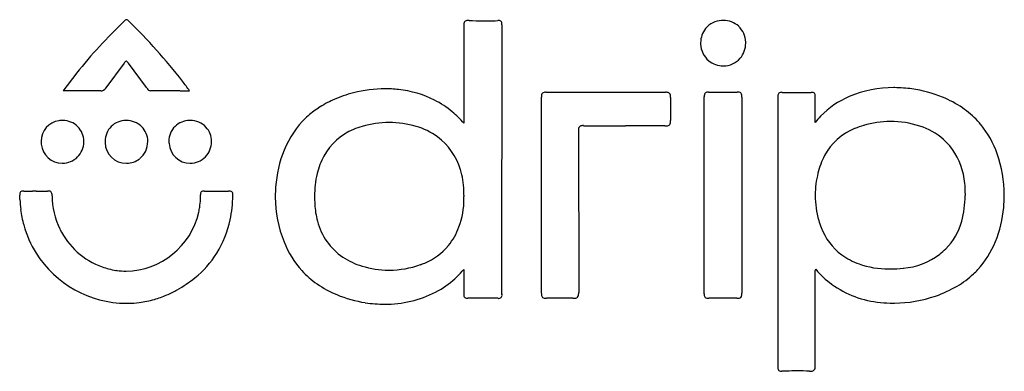
# Model space of a CAD drawing. Extents: x 0.1 to 26.6, y -0.2 to 9.3.
import ezdxf

# ---------------------------------------------------------------- set-up
doc = ezdxf.new("R2010")
doc.units = 0
doc.layers.add('DEFAULT_255_2_778', color=255, linetype='CONTINUOUS')

msp = doc.modelspace()

# ---------------------------------------------------------------- linework, layer by layer
at = {"layer": 'DEFAULT_255_2_778'}
for p, q in [((2.518, 8.791), (2.931, 9.207)), ((12.067, 9.087), (12.067, 6.473)), ((13.092, 1.895), (13.093, 9.114)), ((13.093, 9.114), (13.092, 9.113)), ((2.939, 8.086), (2.448, 7.42)), ((3.542, 7.432), (3.058, 8.085)), ((19.04, 8.014), (19.04, 8.017)), ((1.298, 7.342), (1.299, 7.345)), ((2.31, 7.34), (1.298, 7.342)), ((3.644, 7.345), (3.644, 7.345)), ((14.153, 4.541), (14.151, 7.17)), ((14.282, 7.305), (17.484, 7.305)), ((17.622, 7.161), (17.622, 6.547)), ((18.527, 1.894), (18.528, 7.186)), ((18.643, 7.307), (19.415, 7.307)), ((19.537, 7.175), (19.535, 4.545)), ((20.503, 7.184), (20.504, -0.064)), ((21.507, 6.493), (21.509, 7.191)), ((1.286, 6.548), (1.286, 6.548)), ((2.996, 6.548), (2.993, 6.548)), ((4.715, 6.548), (4.715, 6.548)), ((25.877, 6.532), (25.879, 6.531)), ((15.148, 6.266), (15.153, 1.936)), ((0.577, 4.651), (0.578, 4.651)), ((0.578, 4.651), (0.878, 4.653)), ((14.151, 1.911), (14.153, 4.541)), ((14.153, 4.541), (14.153, 4.541)), ((19.535, 4.545), (19.536, 4.544)), ((19.536, 4.544), (19.538, 1.914)), ((25.538, 4.538), (25.535, 4.536)), ((11.935, 3.693), (11.936, 3.693)), ((12.067, 2.552), (12.066, 1.884)), ((21.507, -0.02), (21.506, 2.439)), ((12.165, 1.777), (12.166, 1.777)), ((14.999, 1.777), (14.284, 1.778)), ((19.406, 1.779), (18.648, 1.78))]:
    msp.add_line(p, q, dxfattribs=at)
for centre, radius, start, end in [((3.127, 9.027), 0.266, 127.0751, 137.5162), ((2.999, 9.197), 0.0536, 91.912, 127.2354), ((2.994, 9.184), 0.0664, 49.465, 86.6107), ((2.923, 9.085), 0.188, 45.3824, 52.8838), ((-7.432, -1.648), 15.102, 37.7593, 46.0179), ((12.486, 9.092), 0.419, 175.3943, 180.253), ((12.675, 9.09), 0.608, 180.0007, 180.2458), ((12.171, 9.13), 0.103, 129.1805, 182.4749), ((12.181, 9.072), 0.157, 85.2679, 118.391), ((12.193, 8.692), 0.536, 88.2029, 89.9528), ((12.573, 20.498), 11.276, 268.1527, 270.0474), ((12.582, 23.148), 13.926, 270.0035, 270.4234), ((12.549, 26.524), 17.303, 270.4492, 271.4325), ((12.991, 8.858), 0.369, 90.0204, 91.4057), ((12.991, 8.927), 0.3, 88.0781, 90.0365), ((13.01, 9.142), 0.0851, 39.3716, 96.436), ((12.939, 9.127), 0.153, 354.7548, 26.7994), ((19.043, 8.633), 0.613, 141.3541, 180.249), ((19.022, 8.638), 0.594, 92.9211, 140.4136), ((19.037, 8.544), 0.688, 89.9883, 93.7702), ((19.044, 8.632), 0.601, 47.2522, 90.7226), ((19.034, 8.633), 0.607, 1.506, 46.4247), ((12.418, -0.788), 13.776, 135.9419, 143.8173), ((19.123, 8.624), 0.694, 179.4779, 179.9996), ((19.11, 8.624), 0.681, 179.9951, 182.6656), ((19.027, 8.612), 0.597, 181.87, 230.4106), ((19.028, 8.615), 0.613, 319.2236, 0.6518), ((18.953, 8.622), 0.688, 0.1291, 2.2606), ((19.016, 8.622), 0.625, 359.9928, 0.1377), ((19.046, 8.608), 0.594, 269.3873, 318.5762), ((3.171, 7.924), 0.284, 137.502, 145.0309), ((3.004, 8.084), 0.0525, 96.8268, 143.401), ((2.998, 8.108), 0.0281, 85.3603, 89.9979), ((2.994, 8.093), 0.0433, 46.2786, 82.1059), ((2.873, 7.961), 0.223, 33.9544, 47.2468), ((19.031, 8.631), 0.615, 231.256, 270.7284), ((19.039, 8.461), 0.444, 269.9616, 270.1154), ((2.31, 7.5), 0.159, 269.9677, 329.1773), ((2.073, 7.693), 0.464, 323.6369, 323.9081), ((3.283, 7.244), 0.32, 30.7619, 35.9924), ((-6.643, -1.001), 14.082, 36.3487, 37.6433), ((23.597, 4.416), 3.013, 89.5189, 112.9488), ((23.622, 4.034), 3.394, 89.5677, 89.9995), ((23.62, 3.955), 3.473, 81.9366, 89.5438), ((-35.562, -16.65), 45.925, 31.5871, 31.5904), ((3.649, 7.44), 0.0959, 201.438, 267.2007), ((4.139, -162.699), 170.044, 89.98344, 90.16679), ((4.143, -753.599), 760.944, 89.977604, 89.996611), ((4.74, 779.406), 772.061, 269.977813, 269.99696), ((9.931, 4.037), 3.356, 104.3356, 114.1435), ((9.961, 3.944), 3.453, 90.09, 104.4335), ((9.955, 4.133), 3.265, 87.1242, 90.0062), ((9.961, 4.232), 3.165, 83.5734, 87.128), ((10.014, 4.573), 2.82, 63.3363, 83.8825), ((14.346, 7.188), 0.196, 158.1572, 184.1015), ((14.837, 7.174), 0.687, 179.9977, 180.28), ((14.241, 7.213), 0.0897, 86.9779, 148.0231), ((14.289, 6.861), 0.443, 90.8559, 95.6234), ((17.486, 6.753), 0.552, 89.9958, 90.2438), ((17.498, 7.092), 0.213, 69.0119, 93.1798), ((17.529, 7.209), 0.0939, 352.3129, 61.2358), ((17.263, 7.183), 0.36, 359.9544, 2.0392), ((17.113, 7.184), 0.509, 357.4341, 359.9081), ((18.692, 7.203), 0.165, 154.4175, 185.0611), ((19.199, 7.188), 0.671, 180.0057, 180.1928), ((18.611, 7.222), 0.085, 84.4328, 142.521), ((18.633, 7.009), 0.298, 89.935, 92.6384), ((18.633, 6.925), 0.382, 88.454, 89.9757), ((19.428, 6.926), 0.382, 90.0363, 91.9295), ((19.439, 7.183), 0.125, 57.562, 95.1969), ((19.432, 7.214), 0.105, 355.4974, 45.1782), ((19.002, 7.178), 0.535, 359.8148, 2.9492), ((18.832, 7.177), 0.705, 359.8704, 0.0066), ((20.876, 7.185), 0.373, 176.7167, 180.1218), ((20.605, 7.212), 0.101, 136.5871, 183.2751), ((20.601, 7.176), 0.127, 83.6234, 123.4227), ((20.615, 6.791), 0.51, 88.9601, 89.9829), ((21.006, 26.898), 19.6, 268.8847, 269.9971), ((21.006, 26.304), 19.006, 269.997, 271.1775), ((21.405, 6.86), 0.442, 90.0147, 91.0713), ((21.405, 6.932), 0.37, 88.8412, 90.0155), ((21.423, 7.201), 0.101, 49.1444, 96.0112), ((21.4, 7.214), 0.11, 353.818, 35.6336), ((21.135, 7.202), 0.374, 358.2449, 359.9668), ((23.359, 5.006), 2.376, 113.2195, 135.8637), ((23.632, 4), 3.427, 67.7842, 82.0294), ((23.816, 4.446), 2.945, 55.9234, 67.8204), ((9.453, 4.888), 2.377, 122.9707, 132.6138), ((9.753, 4.429), 2.926, 114.1141, 123.0119), ((10.125, 4.821), 2.549, 50.29, 63.0676), ((24.14, 4.922), 2.369, 42.7802, 55.9669), ((9.577, 4.809), 2.52, 134.0512, 157.9417), ((9.258, 5.111), 2.081, 132.8138, 133.5215), ((10.098, 4.792), 2.589, 40.5033, 50.244), ((23.292, 5.084), 2.274, 136.0886, 141.7197), ((1.262, 5.994), 0.552, 97.8062, 180.5569), ((1.283, 5.91), 0.638, 89.9465, 98.651), ((1.283, 5.855), 0.693, 89.8102, 89.9948), ((1.295, 5.988), 0.56, 89.9992, 90.9838), ((1.295, 5.987), 0.561, 45.1575, 89.9933), ((1.295, 5.987), 0.561, 0.0029, 45.1123), ((2.985, 5.993), 0.556, 135.061, 180.0105), ((2.984, 5.993), 0.555, 90.0049, 135.0799), ((2.984, 5.994), 0.554, 88.7513, 90.0012), ((2.996, 5.903), 0.645, 89.9956, 90.2256), ((3.002, 5.966), 0.582, 45.3522, 90.6654), ((3.012, 5.983), 0.564, 0.64, 44.7929), ((4.703, 5.991), 0.561, 134.9803, 180.5379), ((4.704, 5.977), 0.571, 90.5061, 134.0444), ((4.714, 5.895), 0.653, 89.9974, 91.3299), ((4.714, 6.122), 0.426, 89.898, 90.034), ((4.721, 5.973), 0.575, 43.4185, 90.6127), ((4.727, 5.986), 0.562, 359.7641, 42.857), ((9.911, 4.403), 2.068, 106.2106, 113.0296), ((10.06, 3.929), 2.564, 90.0117, 106.4469), ((10.06, 3.929), 2.564, 73.5757, 90.0121), ((10.298, 4.659), 1.797, 53.846, 74.273), ((15.245, 6.313), 0.0963, 122.5613, 185.8452), ((15.267, 6.218), 0.191, 86.3621, 112.9302), ((15.279, 5.875), 0.533, 89.4586, 89.9944), ((16.238, 145.397), 138.992, 269.60667, 270.07184), ((16.417, -493.888), 500.293, 89.96491, 90.00048), ((16.71, -107.563), 113.968, 89.61738, 89.99316), ((17.477, 7.297), 0.895, 269.5892, 269.9958), ((17.479, 6.954), 0.551, 269.7659, 273.5253), ((17.521, 6.515), 0.112, 266.0389, 318.3064), ((17.483, 6.512), 0.14, 329.4304, 4.4849), ((17.202, 6.522), 0.421, 0.106, 3.3387), ((23.404, 4.368), 2.132, 106.1673, 113.0705), ((23.532, 3.966), 2.553, 90.2671, 106.4247), ((23.532, 3.963), 2.556, 90.001, 90.2672), ((23.532, 3.968), 2.552, 72.0581, 90.0013), ((23.804, 4.744), 1.73, 48.4285, 72.7099), ((24.179, 4.971), 2.306, 39.3364, 42.5906), ((23.906, 4.771), 2.645, 19.512, 38.9351), ((9.707, 4.83), 1.595, 112.2794, 151.4075), ((10.337, 4.738), 1.71, 16.6372, 53.344), ((15.686, 6.27), 0.538, 176.5088, 180.2467), ((15.965, 6.268), 0.818, 180.0002, 180.1133), ((23.177, 4.839), 1.61, 112.2214, 151.5762), ((1.366, 5.983), 0.656, 179.5329, 180.0018), ((1.352, 5.983), 0.642, 179.9773, 186.0624), ((1.277, 5.965), 0.566, 185.0996, 270.078), ((1.282, 5.973), 0.574, 315.1171, 359.9895), ((1.293, 5.987), 0.563, 359.2838, 359.9998), ((1.282, 5.973), 0.574, 359.9986, 0.7045), ((2.986, 5.992), 0.557, 179.999, 181.323), ((3.006, 5.979), 0.577, 179.9045, 180), ((3.054, 5.979), 0.625, 179.9978, 182.082), ((2.998, 5.968), 0.569, 181.2488, 270.1815), ((2.992, 5.978), 0.583, 308.7608, 0.5679), ((2.941, 5.983), 0.634, 0.0004, 0.5612), ((4.793, 5.982), 0.651, 179.7195, 179.9963), ((4.778, 5.982), 0.635, 179.9872, 184.7745), ((4.711, 5.967), 0.567, 183.8426, 270.3144), ((4.712, 5.976), 0.576, 270.1202, 0.5728), ((4.678, 5.982), 0.611, 359.9946, 0.1912), ((23.792, 4.753), 1.732, 15.7479, 47.9282), ((1.282, 5.974), 0.574, 269.9937, 315.1242), ((10.194, 4.545), 3.191, 157.7094, 176.0893), ((10.063, 4.643), 1.997, 151.5872, 166.0786), ((23.511, 4.669), 1.984, 151.8426, 166.4579), ((23.293, 4.549), 3.296, 359.9848, 19.5926), ((1.282, 5.969), 0.57, 269.5898, 270.0027), ((3, 6.003), 0.604, 270.0004, 270.5674), ((3.003, 5.97), 0.57, 270.2686, 308.3561), ((10.507, 4.543), 2.451, 166.3074, 180.6739), ((9.934, 4.603), 2.136, 1.868, 17.0136), ((23.925, 4.537), 2.417, 165.7065, 179.7219), ((23.473, 4.651), 2.067, 2.4259, 16.0721), ((10.411, 4.517), 3.41, 175.8807, 180.0018), ((0.231, 4.572), 0.0975, 142.3546, 185.88), ((0.441, 4.562), 0.307, 180.094, 183.319), ((-7.555, 4.102), 7.702, 2.4257, 3.2975), ((0.214, 4.56), 0.0939, 83.3246, 130.0923), ((0.224, 4.275), 0.378, 86.2297, 89.8206), ((0.37, 6.739), 2.09, 266.6748, 270.2355), ((0.371, 10.236), 5.587, 270.079, 270.8534), ((0.064, 33.194), 28.548, 270.782, 270.83), ((0.594, -2.278), 6.929, 90.1372, 90.959), ((0.908, 4.339), 0.315, 90.245, 95.4074), ((0.918, 4.568), 0.0868, 42.0261, 97.4675), ((0.854, 4.552), 0.148, 356.5556, 30.3041), ((0.362, 4.523), 0.641, 0.3027, 1.7985), ((3.05, 4.536), 2.047, 180.2794, 206.0669), ((3.536, 4.52), 1.458, 356.6648, 359.9131), ((5.09, 4.572), 0.0976, 143.0991, 186.1366), ((5.294, 4.562), 0.301, 180.0267, 181.7749), ((3.815, 4.518), 1.179, 359.9831, 1.6674), ((5.076, 4.551), 0.102, 82.1197, 128.5333), ((5.09, 4.12), 0.532, 88.7469, 89.9616), ((5.403, 15.99), 11.342, 268.4773, 270.0009), ((5.403, 16.188), 11.54, 270.0006, 270.0995), ((5.403, 16.088), 11.44, 270.1014, 271.7118), ((5.758, 4.299), 0.354, 90.044, 92.1978), ((5.768, 4.537), 0.117, 56.4288, 95.2867), ((2.37, 4.601), 3.492, 348.1246, 358.869), ((5.762, 4.565), 0.0999, 353.6899, 44.0709), ((5.498, 4.546), 0.362, 359.979, 1.2129), ((5.395, 4.547), 0.466, 358.2805, 359.9554), ((10.417, 4.517), 3.416, 179.9996, 180.43), ((12.052, 4.52), 3.996, 180.0837, 183.1416), ((9.67, 4.583), 2.4, 1.1888, 2.1327), ((9.769, 4.592), 2.301, 359.9408, 1.0091), ((18.961, 4.497), 6.892, 179.5841, 179.9402), ((9.778, 4.443), 2.292, 0.0026, 1.5205), ((5.173, 4.597), 6.897, 359.5843, 359.9405), ((23.926, 4.537), 2.419, 179.7204, 180), ((23.927, 4.537), 2.419, 180.0005, 196.129), ((22.956, 4.512), 2.579, 344.9603, 0.5217), ((23.598, 4.667), 1.941, 359.8532, 2.1034), ((8.056, 4.774), 17.483, 359.4307, 359.5043), ((31.893, 4.528), 6.355, 179.3498, 179.9061), ((20.873, 4.665), 4.666, 359.4791, 359.9623), ((23.156, 4.538), 3.433, 354.6153, 0.0044), ((23.088, 4.538), 3.501, 0.0011, 0.1677), ((3.538, 4.536), 3.399, 181.8208, 186.3363), ((2.091, 4.624), 2.907, 352.1161, 356.2749), ((10.255, 4.503), 3.253, 180.2078, 201.9191), ((10.205, 4.409), 2.146, 182.8751, 195.0934), ((9.955, 4.436), 2.116, 339.4274, 0.1915), ((3.044, 4.512), 2.906, 186.9549, 195.3221), ((2.969, 4.537), 2.028, 270.5967, 347.2555), ((3.14, 4.46), 1.845, 348.4099, 352.7077), ((23.406, 4.503), 3.181, 337.7752, 354.8188), ((2.96, 4.489), 2.819, 195.3178, 212.2037), ((3.092, 4.442), 2.752, 328.0832, 348.2694), ((9.753, 4.268), 1.673, 194.4704, 235.9274), ((23.59, 4.431), 2.067, 195.9096, 201.3604), ((23.855, 4.274), 1.649, 314.7742, 344.8456), ((3.026, 4.526), 2.021, 206.1244, 250.4245), ((10.28, 4.3), 1.764, 321.0221, 339.8452), ((23.183, 4.251), 1.622, 200.6422, 233.5533), ((9.674, 4.27), 2.628, 201.9294, 221.7447), ((10.399, 4.226), 1.625, 292.2907, 320.4174), ((24.008, 4.25), 2.528, 317.6396, 337.9138), ((3.015, 4.533), 2.889, 212.3524, 269.7039), ((3.127, 4.443), 2.723, 308.9836, 327.6742), ((23.305, 4.444), 1.85, 234.0705, 250.43), ((23.7, 4.492), 1.917, 275.2593, 306.9857), ((23.78, 4.357), 1.761, 307.5626, 314.6047), ((9.853, 4.44), 1.872, 236.3328, 253.8154), ((10.061, 5.031), 2.497, 269.9993, 289.6732), ((10.25, 4.536), 1.968, 289.3471, 292.8718), ((23.481, 4.948), 2.384, 250.518, 270.0496), ((3.044, 4.572), 2.07, 250.3589, 255.4453), ((2.987, 4.339), 1.831, 255.338, 261.6248), ((2.988, 4.341), 1.832, 261.6234, 262.5442), ((2.99, 4.358), 1.85, 262.5537, 270.0122), ((9.458, 4.11), 2.36, 222.3431, 235.5249), ((10.061, 5.03), 2.497, 253.0011, 269.5793), ((10.061, 5.034), 2.501, 269.5781, 269.9994), ((10.125, 4.193), 2.542, 313.6997, 319.8019), ((21.563, 2.505), 0.0634, 126.2713, 182.7725), ((21.645, 2.503), 0.145, 180.3677, 186.5838), ((21.924, 2.535), 0.426, 186.5677, 188.7342), ((21.291, 2.433), 0.215, 1.6853, 9.8944), ((23.299, 3.996), 2.284, 219.0906, 233.8199), ((23.519, 6.359), 3.795, 269.4558, 269.9984), ((23.529, 5.673), 3.109, 269.8155, 276.4102), ((24.019, 4.318), 2.568, 300.5216, 312.7358), ((24.264, 4.041), 2.198, 312.9526, 317.1797), ((2.745, 4.905), 3.322, 299.2285, 309.1), ((9.766, 4.554), 2.9, 235.4775, 247.4695), ((10.136, 4.184), 2.529, 299.6561, 313.6721), ((23.508, 4.345), 2.689, 234.6013, 264.7649), ((2.991, 4.428), 2.786, 285.8459, 293.1266), ((2.958, 4.504), 2.868, 293.1295, 299.4199), ((9.929, 4.941), 3.32, 247.4213, 261.1693), ((9.976, 4.52), 2.899, 270.9654, 299.1141), ((12.162, 1.862), 0.0978, 172.1596, 221.9716), ((12.444, 1.875), 0.378, 178.6877, 179.9785), ((12.984, 1.866), 0.109, 320.3233, 6.662), ((12.376, 1.894), 0.717, 358.7275, 0.072), ((14.737, 1.906), 0.587, 179.5742, 180.0005), ((14.57, 1.905), 0.419, 179.8023, 183.8948), ((14.252, 1.871), 0.101, 176.7674, 227.5686), ((14.875, 1.92), 0.279, 342.3391, 2.8901), ((14.297, 1.934), 0.856, 0.0002, 0.1356), ((18.884, 1.894), 0.357, 179.8836, 183.3081), ((18.629, 1.868), 0.102, 177.1805, 221.5251), ((19.332, 1.897), 0.207, 338.6598, 3.8847), ((18.784, 1.91), 0.755, 0.0077, 0.2704), ((23.725, 4.813), 3.144, 288.875, 300.5635), ((3, 4.416), 2.772, 269.9998, 271.108), ((3, 4.401), 2.757, 271.1045, 277.1579), ((3.001, 4.393), 2.749, 277.1623, 285.8391), ((9.94, 4.98), 3.361, 261.0857, 269.9716), ((9.939, 4.894), 3.275, 269.9988, 271.5155), ((12.154, 1.891), 0.114, 235.8646, 275.8617), ((12.166, 2.143), 0.366, 270.0053, 270.883), ((12.61, -23.585), 25.366, 90.042, 90.9916), ((12.603, -14.982), 16.763, 88.6879, 90.0368), ((12.995, 2.088), 0.312, 268.4337, 269.9811), ((13.006, 1.881), 0.106, 264.1335, 306.0043), ((14.254, 1.915), 0.138, 239.5208, 275.2651), ((14.266, 2.282), 0.504, 270.0626, 272.0615), ((15.024, 2.245), 0.468, 266.9536, 269.9051), ((15.024, 2.101), 0.324, 269.892, 273.5901), ((15.053, 1.872), 0.0952, 264.7341, 337.0533), ((18.623, 1.901), 0.122, 235.1933, 277.0498), ((18.637, 2.372), 0.592, 270.0282, 271.0774), ((19.422, 2.227), 0.449, 267.8919, 269.9483), ((19.423, 2.095), 0.317, 269.8815, 273.5304), ((19.45, 1.865), 0.0863, 264.8164, 329.7261), ((23.607, 4.933), 3.285, 263.9787, 270.0289), ((23.609, 5.039), 3.391, 270.0008, 270.5229), ((23.604, 5.151), 3.503, 270.5822, 288.9495), ((20.656, -0.078), 0.152, 174.8192, 206.8496), ((20.585, -0.093), 0.0851, 219.3309, 276.502), ((20.605, 0.125), 0.303, 268.1001, 270.0369), ((20.605, 0.199), 0.377, 270.0249, 271.4755), ((21.578, -37.027), 36.862, 91.3131, 91.497), ((21.042, -12.855), 12.684, 90.1016, 91.397), ((21.036, -6.362), 6.192, 87.0381, 90.1468), ((21.38, 0.264), 0.444, 266.8401, 269.9062), ((21.39, -0.026), 0.154, 265.9174, 298.6787), ((21.394, -0.074), 0.113, 309.0389, 3.7263), ((20.933, -0.027), 0.575, 356.1076, 0.2909), ((20.531, -0.025), 0.977, 0.0012, 0.2933)]:
    msp.add_arc(centre, radius, start, end, dxfattribs=at)

doc.saveas('drawing.dxf')
